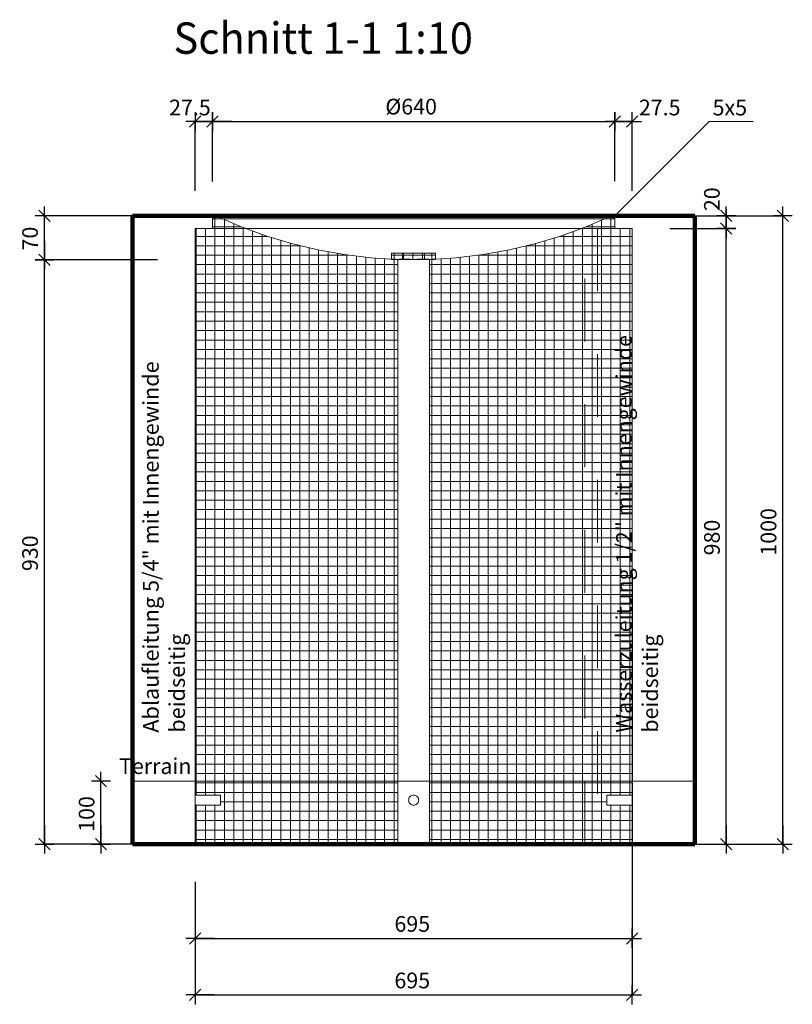
# Model space of a CAD drawing. Units: metres. Extents: x -0.09 to 4.87, y -0.2 to 2.59.
# Drawn here: x 1.76 to 2.99, y 1.03 to 2.59 of the extents above; entities that cross this region are included whole.
import ezdxf

# ---------------------------------------------------------------- set-up
doc = ezdxf.new("R2010")
doc.units = ezdxf.units.M
doc.header["$PDMODE"] = 65
doc.linetypes.add('AUSGEZOGEN', pattern=[0])
doc.linetypes.add('VERDECKT2_S2', pattern=[0.018, 0.01, -0.008])
doc.layers.add('XR$1$STANDARD_1', color=7, linetype='AUSGEZOGEN', lineweight=13)
doc.styles.add('ARIAL', font='arial.ttf')
doc.dimstyles.new('DIMSTYLE_10', dxfattribs={"dimtxt": 0.025, "dimasz": 0.03, "dimexe": 0, "dimexo": 0, "dimgap": 0.0125, "dimtad": 2, "dimdec": 0, "dimlfac": 1000, "dimrnd": 1, "dimzin": 12, "dimdsep": 46, "dimtxsty": 'ARIAL', "dimblk1": 'ALL_ML_STRICH', "dimblk2": 'ALL_ML_STRICH', "dimsah": 1, "dimcen": 0, "dimclrd": 7, "dimclre": 7, "dimclrt": 7, "dimadec": 0, "dimazin": 0, "dimtfac": 1, "dimtdec": 0, "dimtix": 1, "dimtmove": 2, "dimatfit": 3, "dimfxl": 0, "dimtzin": 0, "dimlwd": 0, "dimlwe": 25, "dimarcsym": 0})
doc.dimstyles.new('DIMSTYLE_11', dxfattribs={"dimtxt": 0.025, "dimasz": 0.03, "dimexe": 0, "dimexo": 0, "dimgap": 0.0125, "dimtad": 2, "dimdec": 0, "dimlfac": 1000, "dimrnd": 1, "dimzin": 12, "dimdsep": 46, "dimtxsty": 'ARIAL', "dimblk1": 'ALL_ML_STRICH', "dimblk2": 'ALL_ML_STRICH', "dimsah": 1, "dimcen": 0, "dimclrd": 7, "dimclre": 7, "dimclrt": 7, "dimadec": 0, "dimazin": 0, "dimtfac": 1, "dimtdec": 0, "dimtix": 1, "dimtmove": 2, "dimatfit": 3, "dimfxl": 0, "dimtzin": 0, "dimlwd": 0, "dimlwe": 25, "dimarcsym": 0})
doc.dimstyles.new('DIMSTYLE_12', dxfattribs={"dimtxt": 0.025, "dimasz": 0.03, "dimexe": 0, "dimexo": 0, "dimgap": 0.0125, "dimtad": 2, "dimdec": 0, "dimlfac": 1000, "dimrnd": 1, "dimzin": 12, "dimdsep": 46, "dimtxsty": 'ARIAL', "dimblk1": 'ALL_ML_STRICH', "dimblk2": 'ALL_ML_STRICH', "dimsah": 1, "dimcen": 0, "dimclrd": 7, "dimclre": 7, "dimclrt": 7, "dimadec": 0, "dimazin": 0, "dimtfac": 1, "dimtdec": 0, "dimtix": 1, "dimtmove": 2, "dimatfit": 3, "dimfxl": 0, "dimtvp": 1.2, "dimtzin": 0, "dimlwd": 0, "dimlwe": 25, "dimarcsym": 0})
doc.dimstyles.new('DIMSTYLE_3', dxfattribs={"dimtxt": 0.025, "dimasz": 0.03, "dimexe": 0, "dimexo": 0, "dimgap": 0.0125, "dimtad": 2, "dimdec": 0, "dimlfac": 1000, "dimrnd": 0.5, "dimzin": 12, "dimdsep": 46, "dimtxsty": 'ARIAL', "dimblk1": 'ALL_ML_STRICH', "dimblk2": 'ALL_ML_STRICH', "dimsah": 1, "dimcen": 0, "dimclrd": 7, "dimclre": 7, "dimclrt": 7, "dimadec": 0, "dimazin": 0, "dimtfac": 1, "dimtdec": 0, "dimtix": 1, "dimtmove": 2, "dimatfit": 3, "dimfxl": 0, "dimtzin": 0, "dimlwd": 0, "dimlwe": 25, "dimarcsym": 0})
doc.dimstyles.new('DIMSTYLE_8', dxfattribs={"dimtxt": 0.025, "dimasz": 0.03, "dimexe": 0, "dimexo": 0, "dimgap": 0.0125, "dimtad": 2, "dimdec": 1, "dimlfac": 1000, "dimrnd": 0.5, "dimzin": 12, "dimdsep": 46, "dimtxsty": 'ARIAL', "dimblk1": 'ALL_ML_STRICH', "dimblk2": 'ALL_ML_STRICH', "dimsah": 1, "dimcen": 0, "dimclrd": 7, "dimclre": 7, "dimclrt": 7, "dimadec": 0, "dimazin": 0, "dimtfac": 1, "dimtdec": 0, "dimtix": 1, "dimtmove": 2, "dimatfit": 3, "dimfxl": 0, "dimtvp": 1.2, "dimtzin": 0, "dimlwd": 0, "dimlwe": 25, "dimarcsym": 0})
doc.dimstyles.new('DIMSTYLE_9', dxfattribs={"dimtxt": 0.025, "dimasz": 0.03, "dimexe": 0, "dimexo": 0, "dimgap": 0.0125, "dimtad": 2, "dimdec": 0, "dimlfac": 1000, "dimrnd": 0.5, "dimzin": 12, "dimdsep": 46, "dimtxsty": 'ARIAL', "dimblk1": 'ALL_ML_STRICH', "dimblk2": 'ALL_ML_STRICH', "dimsah": 1, "dimcen": 0, "dimclrd": 7, "dimclre": 7, "dimclrt": 7, "dimadec": 0, "dimazin": 0, "dimtfac": 1, "dimtdec": 0, "dimtix": 1, "dimtmove": 2, "dimatfit": 3, "dimfxl": 0, "dimtzin": 0, "dimlwd": 0, "dimlwe": 25, "dimarcsym": 0})
pattern_1 = [(0, (0, 0), (0, 0.015), []), (90, (0, 0), (-0.015, 9e-19), [])]

# ---------------------------------------------------------------- blocks, each defined once
blk = doc.blocks.new('ALL_ML_STRICH')
at = {"color": 0, "linetype": 'ByBlock', "lineweight": -2}
for p, q in [((-1, 0), (0.5, 0)), ((-0.3, -0.3), (0.3, 0.3)), ((0, -0.5), (0, 0.5))]:
    blk.add_line(p, q, dxfattribs=at)
blk = doc.blocks.new('*D15')
at = {"layer": 'DEFPOINTS', "color": 7, "linetype": 'AUSGEZOGEN', "lineweight": 25, "transparency": 33554687}
for p in [(2.0387, 2.2126), (1.7987, 1.2826), (2.0387, 1.2826)]:
    blk.add_point(p, dxfattribs=at)
at = {"layer": 'XR$1$STANDARD_1', "color": 7, "linetype": 'AUSGEZOGEN', "lineweight": -2, "transparency": 33554687}
for p, q in [((1.9787, 2.2126), (1.7987, 2.2126)), ((1.7987, 1.2826), (1.7987, 2.2126)), ((1.9787, 1.2826), (1.7987, 1.2826))]:
    blk.add_line(p, q, dxfattribs=at)
at = {"layer": 'XR$1$STANDARD_1', "color": 7, "linetype": 'AUSGEZOGEN', "lineweight": 25, "transparency": 33554687, "xscale": 0.03, "yscale": 0.03, "zscale": 0.03}
for p, rotation in [((1.7987, 2.2126), 90), ((1.7987, 1.2826), 270)]:
    blk.add_blockref('ALL_ML_STRICH', p, dxfattribs=dict(at, rotation=rotation))
at = {"layer": 'XR$1$STANDARD_1', "color": 7, "linetype": 'AUSGEZOGEN', "lineweight": 25, "transparency": 33554687, "insert": (1.7758, 1.7456), "char_height": 0.025, "width": 0.075, "attachment_point": 5, "rotation": 90, "style": 'ARIAL'}
blk.add_mtext('\\A1;{930}', dxfattribs=at)
blk = doc.blocks.new('*D16')
at = {"layer": 'DEFPOINTS', "color": 7, "linetype": 'AUSGEZOGEN', "lineweight": 25, "transparency": 33554687}
for p in [(2.0712, 2.2826), (1.7987, 2.2126), (2.0387, 2.2126)]:
    blk.add_point(p, dxfattribs=at)
at = {"layer": 'XR$1$STANDARD_1', "color": 7, "linetype": 'AUSGEZOGEN', "lineweight": -2, "transparency": 33554687}
for p, q in [((2.0112, 2.2826), (1.7987, 2.2826)), ((1.7987, 2.2126), (1.7987, 2.2826)), ((1.9787, 2.2126), (1.7987, 2.2126))]:
    blk.add_line(p, q, dxfattribs=at)
at = {"layer": 'XR$1$STANDARD_1', "color": 7, "linetype": 'AUSGEZOGEN', "lineweight": 25, "transparency": 33554687, "xscale": 0.03, "yscale": 0.03, "zscale": 0.03}
for p, rotation in [((1.7987, 2.2826), 90), ((1.7987, 2.2126), 270)]:
    blk.add_blockref('ALL_ML_STRICH', p, dxfattribs=dict(at, rotation=rotation))
at = {"layer": 'XR$1$STANDARD_1', "color": 7, "linetype": 'AUSGEZOGEN', "lineweight": 25, "transparency": 33554687, "insert": (1.7758, 2.2465), "char_height": 0.025, "width": 0.05, "attachment_point": 5, "rotation": 90, "style": 'ARIAL'}
blk.add_mtext('\\A1;{70}', dxfattribs=at)
blk = doc.blocks.new('*D17')
at = {"layer": 'DEFPOINTS', "color": 7, "linetype": 'AUSGEZOGEN', "lineweight": 25, "transparency": 33554687}
for p in [(2.7062, 2.4326), (2.7062, 2.2777), (2.7337, 2.2626)]:
    blk.add_point(p, dxfattribs=at)
at = {"layer": 'XR$1$STANDARD_1', "color": 7, "linetype": 'AUSGEZOGEN', "lineweight": -2, "transparency": 33554687}
for p, q in [((2.7062, 2.3377), (2.7062, 2.4326)), ((2.7062, 2.4326), (2.7337, 2.4326)), ((2.7337, 2.3226), (2.7337, 2.4326))]:
    blk.add_line(p, q, dxfattribs=at)
at = {"layer": 'XR$1$STANDARD_1', "color": 7, "linetype": 'AUSGEZOGEN', "lineweight": 25, "transparency": 33554687, "xscale": 0.03, "yscale": 0.03, "zscale": 0.03, "rotation": 180}
blk.add_blockref('ALL_ML_STRICH', (2.7062, 2.4326), dxfattribs=at)
at = {"layer": 'XR$1$STANDARD_1', "color": 7, "linetype": 'AUSGEZOGEN', "lineweight": 25, "transparency": 33554687, "xscale": 0.03, "yscale": 0.03, "zscale": 0.03}
blk.add_blockref('ALL_ML_STRICH', (2.7337, 2.4326), dxfattribs=at)
at = {"layer": 'XR$1$STANDARD_1', "color": 7, "linetype": 'AUSGEZOGEN', "lineweight": 25, "transparency": 33554687, "insert": (2.7777, 2.4551), "char_height": 0.025, "width": 0.1, "attachment_point": 5, "style": 'ARIAL'}
blk.add_mtext('\\A1;{\\A1;{27.5\\H0.016500;\\S^ ;}}', dxfattribs=at)
blk = doc.blocks.new('*D18')
at = {"layer": 'DEFPOINTS', "color": 7, "linetype": 'AUSGEZOGEN', "lineweight": 25, "transparency": 33554687}
for p in [(2.0662, 2.4326), (2.0662, 2.2772), (2.7062, 2.2777)]:
    blk.add_point(p, dxfattribs=at)
at = {"layer": 'XR$1$STANDARD_1', "color": 7, "linetype": 'AUSGEZOGEN', "lineweight": -2, "transparency": 33554687}
for p, q in [((2.0662, 2.3372), (2.0662, 2.4326)), ((2.0662, 2.4326), (2.7062, 2.4326)), ((2.7062, 2.3377), (2.7062, 2.4326))]:
    blk.add_line(p, q, dxfattribs=at)
at = {"layer": 'XR$1$STANDARD_1', "color": 7, "linetype": 'AUSGEZOGEN', "lineweight": 25, "transparency": 33554687, "xscale": 0.03, "yscale": 0.03, "zscale": 0.03, "rotation": 180}
blk.add_blockref('ALL_ML_STRICH', (2.0662, 2.4326), dxfattribs=at)
at = {"layer": 'XR$1$STANDARD_1', "color": 7, "linetype": 'AUSGEZOGEN', "lineweight": 25, "transparency": 33554687, "xscale": 0.03, "yscale": 0.03, "zscale": 0.03}
blk.add_blockref('ALL_ML_STRICH', (2.7062, 2.4326), dxfattribs=at)
at = {"layer": 'XR$1$STANDARD_1', "color": 7, "linetype": 'AUSGEZOGEN', "lineweight": 25, "transparency": 33554687, "insert": (2.3822, 2.4565), "char_height": 0.025, "width": 0.15, "attachment_point": 5, "style": 'ARIAL'}
blk.add_mtext('\\A1;{%%c640}', dxfattribs=at)
blk = doc.blocks.new('*D19')
at = {"layer": 'DEFPOINTS', "color": 7, "linetype": 'AUSGEZOGEN', "lineweight": 25, "transparency": 33554687}
for p in [(1.9389, 1.3826), (1.8887, 1.2826), (2.0387, 1.2826)]:
    blk.add_point(p, dxfattribs=at)
at = {"layer": 'XR$1$STANDARD_1', "color": 7, "linetype": 'AUSGEZOGEN', "lineweight": -2, "transparency": 33554687}
for p, q in [((1.8887, 1.3826), (1.8887, 1.3826)), ((1.8887, 1.2826), (1.8887, 1.3826)), ((1.9787, 1.2826), (1.8887, 1.2826))]:
    blk.add_line(p, q, dxfattribs=at)
at = {"layer": 'XR$1$STANDARD_1', "color": 7, "linetype": 'AUSGEZOGEN', "lineweight": 25, "transparency": 33554687, "xscale": 0.03, "yscale": 0.03, "zscale": 0.03}
for p, rotation in [((1.8887, 1.3826), 90), ((1.8887, 1.2826), 270)]:
    blk.add_blockref('ALL_ML_STRICH', p, dxfattribs=dict(at, rotation=rotation))
at = {"layer": 'XR$1$STANDARD_1', "color": 7, "linetype": 'AUSGEZOGEN', "lineweight": 25, "transparency": 33554687, "insert": (1.8658, 1.3306), "char_height": 0.025, "width": 0.075, "attachment_point": 5, "rotation": 90, "style": 'ARIAL'}
blk.add_mtext('\\A1;{100}', dxfattribs=at)
blk = doc.blocks.new('*D21')
at = {"layer": 'DEFPOINTS', "color": 7, "linetype": 'AUSGEZOGEN', "lineweight": 25, "transparency": 33554687}
for p in [(2.0387, 2.4326), (2.0662, 2.2776), (2.0387, 2.2626)]:
    blk.add_point(p, dxfattribs=at)
at = {"layer": 'XR$1$STANDARD_1', "color": 7, "linetype": 'AUSGEZOGEN', "lineweight": -2, "transparency": 33554687}
for p, q in [((2.0387, 2.3226), (2.0387, 2.4326)), ((2.0387, 2.4326), (2.0662, 2.4326)), ((2.0662, 2.3376), (2.0662, 2.4326))]:
    blk.add_line(p, q, dxfattribs=at)
at = {"layer": 'XR$1$STANDARD_1', "color": 7, "linetype": 'AUSGEZOGEN', "lineweight": 25, "transparency": 33554687, "xscale": 0.03, "yscale": 0.03, "zscale": 0.03, "rotation": 180}
blk.add_blockref('ALL_ML_STRICH', (2.0387, 2.4326), dxfattribs=at)
at = {"layer": 'XR$1$STANDARD_1', "color": 7, "linetype": 'AUSGEZOGEN', "lineweight": 25, "transparency": 33554687, "xscale": 0.03, "yscale": 0.03, "zscale": 0.03}
blk.add_blockref('ALL_ML_STRICH', (2.0662, 2.4326), dxfattribs=at)
at = {"layer": 'XR$1$STANDARD_1', "color": 7, "linetype": 'AUSGEZOGEN', "lineweight": 25, "transparency": 33554687, "insert": (2.0302, 2.4551), "char_height": 0.025, "width": 0.1, "attachment_point": 5, "style": 'ARIAL'}
blk.add_mtext('\\A1;{\\A1;{27.5\\H0.016500;\\S^ ;}}', dxfattribs=at)
blk = doc.blocks.new('*D22')
at = {"layer": 'DEFPOINTS', "color": 7, "linetype": 'AUSGEZOGEN', "lineweight": 25, "transparency": 33554687}
for p in [(2.7012, 2.2826), (2.7337, 1.2826), (2.9737, 1.2826)]:
    blk.add_point(p, dxfattribs=at)
at = {"layer": 'XR$1$STANDARD_1', "color": 7, "linetype": 'AUSGEZOGEN', "lineweight": -2, "transparency": 33554687}
for p, q in [((2.7612, 2.2826), (2.9737, 2.2826)), ((2.9737, 1.2826), (2.9737, 2.2826)), ((2.7937, 1.2826), (2.9737, 1.2826))]:
    blk.add_line(p, q, dxfattribs=at)
at = {"layer": 'XR$1$STANDARD_1', "color": 7, "linetype": 'AUSGEZOGEN', "lineweight": 25, "transparency": 33554687, "xscale": 0.03, "yscale": 0.03, "zscale": 0.03}
for p, rotation in [((2.9737, 2.2826), 90), ((2.9737, 1.2826), 270)]:
    blk.add_blockref('ALL_ML_STRICH', p, dxfattribs=dict(at, rotation=rotation))
at = {"layer": 'XR$1$STANDARD_1', "color": 7, "linetype": 'AUSGEZOGEN', "lineweight": 25, "transparency": 33554687, "insert": (2.9508, 1.7796), "char_height": 0.025, "width": 0.1, "attachment_point": 5, "rotation": 90, "style": 'ARIAL'}
blk.add_mtext('\\A1;{1000}', dxfattribs=at)
blk = doc.blocks.new('*D23')
at = {"layer": 'DEFPOINTS', "color": 7, "linetype": 'AUSGEZOGEN', "lineweight": 25, "transparency": 33554687}
for p in [(2.7337, 2.2626), (2.7337, 1.2826), (2.8837, 1.2826)]:
    blk.add_point(p, dxfattribs=at)
at = {"layer": 'XR$1$STANDARD_1', "color": 7, "linetype": 'AUSGEZOGEN', "lineweight": -2, "transparency": 33554687}
for p, q in [((2.7937, 2.2626), (2.8837, 2.2626)), ((2.8837, 1.2826), (2.8837, 2.2626)), ((2.7937, 1.2826), (2.8837, 1.2826))]:
    blk.add_line(p, q, dxfattribs=at)
at = {"layer": 'XR$1$STANDARD_1', "color": 7, "linetype": 'AUSGEZOGEN', "lineweight": 25, "transparency": 33554687, "xscale": 0.03, "yscale": 0.03, "zscale": 0.03}
for p, rotation in [((2.8837, 2.2626), 90), ((2.8837, 1.2826), 270)]:
    blk.add_blockref('ALL_ML_STRICH', p, dxfattribs=dict(at, rotation=rotation))
at = {"layer": 'XR$1$STANDARD_1', "color": 7, "linetype": 'AUSGEZOGEN', "lineweight": 25, "transparency": 33554687, "insert": (2.8608, 1.7706), "char_height": 0.025, "width": 0.075, "attachment_point": 5, "rotation": 90, "style": 'ARIAL'}
blk.add_mtext('\\A1;{980}', dxfattribs=at)
blk = doc.blocks.new('*D24')
at = {"layer": 'DEFPOINTS', "color": 7, "linetype": 'AUSGEZOGEN', "lineweight": 25, "transparency": 33554687}
for p in [(2.7012, 2.2826), (2.7337, 2.2626), (2.8837, 2.2626)]:
    blk.add_point(p, dxfattribs=at)
at = {"layer": 'XR$1$STANDARD_1', "color": 7, "linetype": 'AUSGEZOGEN', "lineweight": -2, "transparency": 33554687}
for p, q in [((2.7612, 2.2826), (2.8837, 2.2826)), ((2.8837, 2.2626), (2.8837, 2.2826)), ((2.7937, 2.2626), (2.8837, 2.2626))]:
    blk.add_line(p, q, dxfattribs=at)
at = {"layer": 'XR$1$STANDARD_1', "color": 7, "linetype": 'AUSGEZOGEN', "lineweight": 25, "transparency": 33554687, "xscale": 0.03, "yscale": 0.03, "zscale": 0.03}
for p, rotation in [((2.8837, 2.2826), 90), ((2.8837, 2.2626), 270)]:
    blk.add_blockref('ALL_ML_STRICH', p, dxfattribs=dict(at, rotation=rotation))
at = {"layer": 'XR$1$STANDARD_1', "color": 7, "linetype": 'AUSGEZOGEN', "lineweight": 25, "transparency": 33554687, "insert": (2.8608, 2.3091), "char_height": 0.025, "width": 0.05, "attachment_point": 5, "rotation": 90, "style": 'ARIAL'}
blk.add_mtext('\\A1;{20}', dxfattribs=at)
blk = doc.blocks.new('*D25')
at = {"layer": 'DEFPOINTS', "color": 7, "linetype": 'AUSGEZOGEN', "lineweight": 25, "transparency": 33554687}
for p in [(2.7337, 1.7726), (2.0387, 1.2826), (2.0387, 1.1326)]:
    blk.add_point(p, dxfattribs=at)
at = {"layer": 'XR$1$STANDARD_1', "color": 7, "linetype": 'AUSGEZOGEN', "lineweight": -2, "transparency": 33554687}
for p, q in [((2.7337, 1.7126), (2.7337, 1.1326)), ((2.0387, 1.2226), (2.0387, 1.1326)), ((2.0387, 1.1326), (2.7337, 1.1326))]:
    blk.add_line(p, q, dxfattribs=at)
at = {"layer": 'XR$1$STANDARD_1', "color": 7, "linetype": 'AUSGEZOGEN', "lineweight": 25, "transparency": 33554687, "xscale": 0.03, "yscale": 0.03, "zscale": 0.03, "rotation": 180}
blk.add_blockref('ALL_ML_STRICH', (2.0387, 1.1326), dxfattribs=at)
at = {"layer": 'XR$1$STANDARD_1', "color": 7, "linetype": 'AUSGEZOGEN', "lineweight": 25, "transparency": 33554687, "xscale": 0.03, "yscale": 0.03, "zscale": 0.03}
blk.add_blockref('ALL_ML_STRICH', (2.7337, 1.1326), dxfattribs=at)
at = {"layer": 'XR$1$STANDARD_1', "color": 7, "linetype": 'AUSGEZOGEN', "lineweight": 25, "transparency": 33554687, "insert": (2.384, 1.1556), "char_height": 0.025, "width": 0.075, "attachment_point": 5, "style": 'ARIAL'}
blk.add_mtext('\\A1;{695}', dxfattribs=at)
blk = doc.blocks.new('*D26')
at = {"layer": 'DEFPOINTS', "color": 7, "linetype": 'AUSGEZOGEN', "lineweight": 25, "transparency": 33554687}
for p in [(2.0387, 1.2826), (2.7337, 1.2826), (2.0387, 1.0426)]:
    blk.add_point(p, dxfattribs=at)
at = {"layer": 'XR$1$STANDARD_1', "color": 7, "linetype": 'AUSGEZOGEN', "lineweight": -2, "transparency": 33554687}
for p, q in [((2.0387, 1.2226), (2.0387, 1.0426)), ((2.7337, 1.2226), (2.7337, 1.0426)), ((2.0387, 1.0426), (2.7337, 1.0426))]:
    blk.add_line(p, q, dxfattribs=at)
at = {"layer": 'XR$1$STANDARD_1', "color": 7, "linetype": 'AUSGEZOGEN', "lineweight": 25, "transparency": 33554687, "xscale": 0.03, "yscale": 0.03, "zscale": 0.03, "rotation": 180}
blk.add_blockref('ALL_ML_STRICH', (2.0387, 1.0426), dxfattribs=at)
at = {"layer": 'XR$1$STANDARD_1', "color": 7, "linetype": 'AUSGEZOGEN', "lineweight": 25, "transparency": 33554687, "xscale": 0.03, "yscale": 0.03, "zscale": 0.03}
blk.add_blockref('ALL_ML_STRICH', (2.7337, 1.0426), dxfattribs=at)
at = {"layer": 'XR$1$STANDARD_1', "color": 7, "linetype": 'AUSGEZOGEN', "lineweight": 25, "transparency": 33554687, "insert": (2.384, 1.0656), "char_height": 0.025, "width": 0.075, "attachment_point": 5, "style": 'ARIAL'}
blk.add_mtext('\\A1;{695}', dxfattribs=at)

msp = doc.modelspace()

# ---------------------------------------------------------------- hatches: boundary and pattern name
at = {"layer": 'XR$1$STANDARD_1', "linetype": 'AUSGEZOGEN', "lineweight": 13, "transparency": 33554687}
h = msp.add_hatch(dxfattribs=at)
h.set_pattern_fill('SCHRAFFUR_305', scale=0.01, style=0, pattern_type=2)
h.set_pattern_definition(pattern_1)
h.paths.add_polyline_path([(2.03869, 1.36065), (2.07869, 1.36065), (2.07869, 1.34465), (2.03869, 1.34465), (2.03869, 1.28265), (2.36119, 1.28265), (2.36119, 2.21307), (2.31839, 2.21574), (2.27581, 2.22088), (2.2336, 2.22847), (2.19189, 2.23848), (2.15083, 2.25087), (2.11055, 2.26561), (2.07119, 2.28265), (2.06619, 2.27765), (2.06619, 2.26265), (2.03869, 2.26265)], flags=0)
h = msp.add_hatch(dxfattribs=at)
h.set_pattern_fill('SCHRAFFUR_305', scale=0.01, style=0, pattern_type=2)
h.set_pattern_definition(pattern_1)
h.paths.add_polyline_path([(2.73369, 1.36065), (2.73369, 2.26265), (2.70619, 2.26265), (2.70619, 2.27765), (2.70119, 2.28265), (2.66183, 2.26561), (2.62156, 2.25087), (2.5805, 2.23848), (2.53879, 2.22847), (2.49658, 2.22088), (2.454, 2.21574), (2.41119, 2.21307), (2.41119, 1.28265), (2.73369, 1.28265), (2.73369, 1.34465), (2.69369, 1.34465), (2.69369, 1.36065)], flags=0)
h = msp.add_hatch(dxfattribs=at)
h.set_pattern_fill('SCHRAFFUR_305', scale=0.01, style=0, pattern_type=2)
h.set_pattern_definition(pattern_1)
h.paths.add_polyline_path([(2.42119, 2.22307), (2.35119, 2.22307), (2.35119, 2.21307), (2.42119, 2.21307)], flags=0)

# ---------------------------------------------------------------- linework, layer by layer
at = {"layer": 'XR$1$STANDARD_1', "color": 7, "linetype": 'AUSGEZOGEN', "lineweight": 13, "transparency": 33554687}
for p, q in [((2.70369, 2.28015), (2.85619, 2.43265)), ((2.85619, 2.43265), (2.92619, 2.43265)), ((2.07119, 2.28265), (2.06619, 2.27765)), ((2.06619, 2.27765), (2.06619, 2.26265)), ((2.07239, 2.28265), (2.07119, 2.28265)), ((2.11055, 2.26561), (2.07119, 2.28265)), ((2.07598, 2.28265), (2.07239, 2.28265)), ((2.08193, 2.28265), (2.07598, 2.28265)), ((2.09019, 2.28265), (2.08193, 2.28265)), ((2.10071, 2.28265), (2.09019, 2.28265)), ((2.1134, 2.28265), (2.10071, 2.28265)), ((2.12816, 2.28265), (2.1134, 2.28265)), ((2.14489, 2.28265), (2.12816, 2.28265)), ((2.16346, 2.28265), (2.14489, 2.28265)), ((2.18372, 2.28265), (2.16346, 2.28265)), ((2.20552, 2.28265), (2.18372, 2.28265)), ((2.22869, 2.28265), (2.20552, 2.28265)), ((2.25307, 2.28265), (2.22869, 2.28265)), ((2.27846, 2.28265), (2.25307, 2.28265)), ((2.30467, 2.28265), (2.27846, 2.28265)), ((2.33149, 2.28265), (2.30467, 2.28265)), ((2.35874, 2.28265), (2.33149, 2.28265)), ((2.38619, 2.28265), (2.35874, 2.28265)), ((2.41365, 2.28265), (2.38619, 2.28265)), ((2.44089, 2.28265), (2.41365, 2.28265)), ((2.46772, 2.28265), (2.44089, 2.28265)), ((2.49393, 2.28265), (2.46772, 2.28265)), ((2.51932, 2.28265), (2.49393, 2.28265)), ((2.54369, 2.28265), (2.51932, 2.28265)), ((2.56687, 2.28265), (2.54369, 2.28265)), ((2.58867, 2.28265), (2.56687, 2.28265)), ((2.60893, 2.28265), (2.58867, 2.28265)), ((2.6275, 2.28265), (2.60893, 2.28265)), ((2.64423, 2.28265), (2.6275, 2.28265)), ((2.65899, 2.28265), (2.64423, 2.28265)), ((2.67168, 2.28265), (2.65899, 2.28265)), ((2.70119, 2.28265), (2.66183, 2.26561)), ((2.6822, 2.28265), (2.67168, 2.28265)), ((2.69046, 2.28265), (2.6822, 2.28265)), ((2.69641, 2.28265), (2.69046, 2.28265)), ((2.7, 2.28265), (2.69641, 2.28265)), ((2.70119, 2.28265), (2.7, 2.28265)), ((2.70619, 2.27765), (2.70119, 2.28265)), ((2.70619, 2.26265), (2.70619, 2.27765)), ((2.03869, 2.26265), (2.03869, 1.36065)), ((2.06619, 2.26265), (2.03869, 2.26265)), ((2.15083, 2.25087), (2.11055, 2.26561)), ((2.66183, 2.26561), (2.62156, 2.25087)), ((2.73369, 2.26265), (2.70619, 2.26265)), ((2.73369, 1.36065), (2.73369, 2.26265)), ((2.19189, 2.23848), (2.15083, 2.25087)), ((2.62156, 2.25087), (2.5805, 2.23848)), ((2.2336, 2.22847), (2.19189, 2.23848)), ((2.27581, 2.22088), (2.2336, 2.22847)), ((2.53879, 2.22847), (2.49658, 2.22088)), ((2.5805, 2.23848), (2.53879, 2.22847)), ((2.31839, 2.21574), (2.27581, 2.22088)), ((2.35119, 2.21369), (2.31839, 2.21574)), ((2.35119, 2.22307), (2.35119, 2.21369)), ((2.42119, 2.22307), (2.35119, 2.22307)), ((2.36119, 1.28265), (2.36119, 2.21307)), ((2.36119, 2.21307), (2.41119, 2.21307)), ((2.41119, 2.21307), (2.41119, 1.28265)), ((2.42119, 2.21369), (2.42119, 2.22307)), ((2.454, 2.21574), (2.42119, 2.21369)), ((2.49658, 2.22088), (2.454, 2.21574)), ((2.83369, 1.38265), (1.93885, 1.38265)), ((2.03869, 1.36052), (2.03869, 1.36065)), ((2.03869, 1.36065), (2.07869, 1.36065)), ((2.03869, 1.36016), (2.03869, 1.36052)), ((2.03869, 1.35957), (2.03869, 1.36016)), ((2.03869, 1.35877), (2.03869, 1.35957)), ((2.03869, 1.35779), (2.03869, 1.35877)), ((2.03869, 1.35665), (2.03869, 1.35779)), ((2.03869, 1.35538), (2.03869, 1.35665)), ((2.03869, 1.35403), (2.03869, 1.35538)), ((2.03869, 1.35265), (2.03869, 1.35403)), ((2.03869, 1.35126), (2.03869, 1.35265)), ((2.03869, 1.34991), (2.03869, 1.35126)), ((2.03869, 1.34865), (2.03869, 1.34991)), ((2.03869, 1.3475), (2.03869, 1.34865)), ((2.07869, 1.36065), (2.07869, 1.34465)), ((2.69369, 1.34465), (2.69369, 1.36065)), ((2.69369, 1.36065), (2.73369, 1.36065)), ((2.73369, 1.36065), (2.73369, 1.36052)), ((2.73369, 1.36052), (2.73369, 1.36016)), ((2.73369, 1.36016), (2.73369, 1.35957)), ((2.73369, 1.35957), (2.73369, 1.35877)), ((2.73369, 1.35877), (2.73369, 1.35779)), ((2.73369, 1.35779), (2.73369, 1.35665)), ((2.73369, 1.35665), (2.73369, 1.35538)), ((2.73369, 1.35538), (2.73369, 1.35403)), ((2.73369, 1.35403), (2.73369, 1.35265)), ((2.73369, 1.35265), (2.73369, 1.35126)), ((2.73369, 1.35126), (2.73369, 1.34991)), ((2.73369, 1.34991), (2.73369, 1.34865)), ((2.73369, 1.34865), (2.73369, 1.3475)), ((2.03869, 1.34652), (2.03869, 1.3475)), ((2.03869, 1.34572), (2.03869, 1.34652)), ((2.03869, 1.34513), (2.03869, 1.34572)), ((2.03869, 1.34477), (2.03869, 1.34513)), ((2.03869, 1.34465), (2.03869, 1.34477)), ((2.03869, 1.34465), (2.03869, 1.28265)), ((2.07869, 1.34465), (2.03869, 1.34465)), ((2.73369, 1.34465), (2.69369, 1.34465)), ((2.73369, 1.3475), (2.73369, 1.34652)), ((2.73369, 1.34652), (2.73369, 1.34572)), ((2.73369, 1.34572), (2.73369, 1.34513)), ((2.73369, 1.34513), (2.73369, 1.34477)), ((2.73369, 1.34477), (2.73369, 1.34465)), ((2.73369, 1.28265), (2.73369, 1.34465)), ((2.03869, 1.28265), (2.36119, 1.28265)), ((2.36157, 1.28265), (2.36119, 1.28265)), ((2.3627, 1.28265), (2.36157, 1.28265)), ((2.36454, 1.28265), (2.3627, 1.28265)), ((2.36704, 1.28265), (2.36454, 1.28265)), ((2.37012, 1.28265), (2.36704, 1.28265)), ((2.37369, 1.28265), (2.37012, 1.28265)), ((2.37764, 1.28265), (2.37369, 1.28265)), ((2.38185, 1.28265), (2.37764, 1.28265)), ((2.38619, 1.28265), (2.38185, 1.28265)), ((2.39054, 1.28265), (2.38619, 1.28265)), ((2.39474, 1.28265), (2.39054, 1.28265)), ((2.39869, 1.28265), (2.39474, 1.28265)), ((2.40226, 1.28265), (2.39869, 1.28265)), ((2.40534, 1.28265), (2.40226, 1.28265)), ((2.40784, 1.28265), (2.40534, 1.28265)), ((2.40969, 1.28265), (2.40784, 1.28265)), ((2.41081, 1.28265), (2.40969, 1.28265)), ((2.41119, 1.28265), (2.41081, 1.28265)), ((2.41119, 1.28265), (2.73369, 1.28265))]:
    msp.add_line(p, q, dxfattribs=at)
at = {"layer": 'XR$1$STANDARD_1', "color": 5, "linetype": 'AUSGEZOGEN', "lineweight": 100, "transparency": 33554687}
for p, q in [((1.93869, 1.28265), (1.93869, 2.28265)), ((1.93869, 1.28265), (1.93869, 2.28265)), ((2.83369, 2.28265), (1.93869, 2.28265)), ((1.93869, 2.28265), (2.83369, 2.28265)), ((2.83369, 1.28265), (2.83369, 2.28265)), ((2.83369, 1.28265), (2.83369, 2.28265)), ((2.83369, 1.28265), (1.93869, 1.28265)), ((1.93869, 1.28265), (2.83369, 1.28265))]:
    msp.add_line(p, q, dxfattribs=at)
at = {"layer": 'XR$1$STANDARD_1', "color": 7, "linetype": 'VERDECKT2_S2', "lineweight": 13, "transparency": 33554687}
for p, q in [((2.06619, 2.27765), (2.06872, 2.27765)), ((2.06872, 2.27765), (2.07625, 2.27765)), ((2.07625, 2.27765), (2.08867, 2.27765)), ((2.08867, 2.27765), (2.10578, 2.27765)), ((2.10578, 2.27765), (2.12731, 2.27765)), ((2.12731, 2.27765), (2.15292, 2.27765)), ((2.15292, 2.27765), (2.18222, 2.27765)), ((2.18222, 2.27765), (2.21473, 2.27765)), ((2.21473, 2.27765), (2.24994, 2.27765)), ((2.24994, 2.27765), (2.28731, 2.27765)), ((2.28731, 2.27765), (2.32623, 2.27765)), ((2.32623, 2.27765), (2.3661, 2.27765)), ((2.3661, 2.27765), (2.40629, 2.27765)), ((2.40629, 2.27765), (2.44616, 2.27765)), ((2.44616, 2.27765), (2.48508, 2.27765)), ((2.48508, 2.27765), (2.52244, 2.27765)), ((2.52244, 2.27765), (2.55766, 2.27765)), ((2.55766, 2.27765), (2.59017, 2.27765)), ((2.59017, 2.27765), (2.61946, 2.27765)), ((2.61946, 2.27765), (2.64508, 2.27765)), ((2.64508, 2.27765), (2.66661, 2.27765)), ((2.66661, 2.27765), (2.68372, 2.27765)), ((2.68372, 2.27765), (2.69614, 2.27765)), ((2.69614, 2.27765), (2.70367, 2.27765)), ((2.70367, 2.27765), (2.70619, 2.27765)), ((2.06619, 2.26265), (2.06872, 2.26265)), ((2.06872, 2.26265), (2.07625, 2.26265)), ((2.07625, 2.26265), (2.08867, 2.26265)), ((2.08867, 2.26265), (2.10578, 2.26265)), ((2.10578, 2.26265), (2.11865, 2.26265)), ((2.11865, 2.26265), (2.12731, 2.26265)), ((2.12731, 2.26265), (2.12777, 2.26265)), ((2.12777, 2.26265), (2.15292, 2.26265)), ((2.15292, 2.26265), (2.15449, 2.26265)), ((2.15449, 2.26265), (2.16704, 2.26265)), ((2.16704, 2.26265), (2.18222, 2.26265)), ((2.18222, 2.26265), (2.21473, 2.26265)), ((2.21473, 2.26265), (2.24994, 2.26265)), ((2.24994, 2.26265), (2.28731, 2.26265)), ((2.28731, 2.26265), (2.29469, 2.26265)), ((2.29469, 2.26265), (2.32623, 2.26265)), ((2.32623, 2.26265), (2.3661, 2.26265)), ((2.3661, 2.26265), (2.40629, 2.26265)), ((2.40629, 2.26265), (2.44616, 2.26265)), ((2.44616, 2.26265), (2.48508, 2.26265)), ((2.48508, 2.26265), (2.52244, 2.26265)), ((2.52244, 2.26265), (2.55766, 2.26265)), ((2.55766, 2.26265), (2.55817, 2.26265)), ((2.55817, 2.26265), (2.59017, 2.26265)), ((2.59017, 2.26265), (2.59114, 2.26265)), ((2.59114, 2.26265), (2.61946, 2.26265)), ((2.61946, 2.26265), (2.64508, 2.26265)), ((2.64508, 2.26265), (2.65374, 2.26265)), ((2.65374, 2.26265), (2.66661, 2.26265)), ((2.65869, 1.28265), (2.65869, 2.26265)), ((2.66661, 2.26265), (2.68372, 2.26265)), ((2.67869, 2.26265), (2.67869, 1.28265)), ((2.68372, 2.26265), (2.69614, 2.26265)), ((2.69614, 2.26265), (2.70367, 2.26265)), ((2.70367, 2.26265), (2.70619, 2.26265)), ((2.35288, 2.21359), (2.35119, 2.21369)), ((2.36119, 2.21307), (2.35119, 2.21369)), ((2.35119, 2.21369), (2.35119, 2.21307)), ((2.35119, 2.21307), (2.36119, 2.21307)), ((2.35443, 2.21352), (2.35288, 2.21359)), ((2.35588, 2.21347), (2.35443, 2.21352)), ((2.35727, 2.21343), (2.35588, 2.21347)), ((2.35862, 2.21341), (2.35727, 2.21343)), ((2.35994, 2.2134), (2.35862, 2.21341)), ((2.36127, 2.21341), (2.35994, 2.2134)), ((2.36262, 2.21343), (2.36127, 2.21341)), ((2.364, 2.21347), (2.36262, 2.21343)), ((2.36546, 2.21352), (2.364, 2.21347)), ((2.36701, 2.21359), (2.36546, 2.21352)), ((2.36869, 2.21369), (2.36701, 2.21359)), ((2.36869, 2.22307), (2.36869, 2.21307)), ((2.37206, 2.21359), (2.36869, 2.21369)), ((2.37516, 2.21352), (2.37206, 2.21359)), ((2.37807, 2.21347), (2.37516, 2.21352)), ((2.38085, 2.21343), (2.37807, 2.21347)), ((2.38354, 2.21341), (2.38085, 2.21343)), ((2.38619, 2.2134), (2.38354, 2.21341)), ((2.38885, 2.21341), (2.38619, 2.2134)), ((2.39154, 2.21343), (2.38885, 2.21341)), ((2.39432, 2.21347), (2.39154, 2.21343)), ((2.39723, 2.21352), (2.39432, 2.21347)), ((2.40033, 2.21359), (2.39723, 2.21352)), ((2.40369, 2.21369), (2.40033, 2.21359)), ((2.40369, 2.22307), (2.40369, 2.21307)), ((2.40538, 2.21359), (2.40369, 2.21369)), ((2.40693, 2.21352), (2.40538, 2.21359)), ((2.40838, 2.21347), (2.40693, 2.21352)), ((2.40977, 2.21343), (2.40838, 2.21347)), ((2.41112, 2.21341), (2.40977, 2.21343)), ((2.41244, 2.2134), (2.41112, 2.21341)), ((2.42119, 2.21369), (2.41119, 2.21307)), ((2.41119, 2.21307), (2.42119, 2.21307)), ((2.41377, 2.21341), (2.41244, 2.2134)), ((2.41512, 2.21343), (2.41377, 2.21341)), ((2.4165, 2.21347), (2.41512, 2.21343)), ((2.41796, 2.21352), (2.4165, 2.21347)), ((2.41951, 2.21359), (2.41796, 2.21352)), ((2.42119, 2.21369), (2.41951, 2.21359)), ((2.42119, 2.21307), (2.42119, 2.21369)), ((2.37832, 1.35403), (2.37819, 1.35265)), ((2.37819, 1.35265), (2.37832, 1.35126)), ((2.37868, 1.35538), (2.37832, 1.35403)), ((2.37832, 1.35126), (2.37868, 1.34991)), ((2.37927, 1.35665), (2.37868, 1.35538)), ((2.37868, 1.34991), (2.37927, 1.34865)), ((2.38007, 1.35779), (2.37927, 1.35665)), ((2.37927, 1.34865), (2.38007, 1.3475)), ((2.38105, 1.35877), (2.38007, 1.35779)), ((2.38219, 1.35957), (2.38105, 1.35877)), ((2.38346, 1.36016), (2.38219, 1.35957)), ((2.3848, 1.36052), (2.38346, 1.36016)), ((2.38619, 1.36065), (2.3848, 1.36052)), ((2.38758, 1.36052), (2.38619, 1.36065)), ((2.38893, 1.36016), (2.38758, 1.36052)), ((2.39019, 1.35957), (2.38893, 1.36016)), ((2.39036, 1.35946), (2.39019, 1.35957)), ((2.39134, 1.35877), (2.39036, 1.35946)), ((2.39232, 1.35779), (2.39134, 1.35877)), ((2.39312, 1.35665), (2.39232, 1.35779)), ((2.39232, 1.3475), (2.39312, 1.34865)), ((2.39371, 1.35538), (2.39312, 1.35665)), ((2.39312, 1.34865), (2.39371, 1.34991)), ((2.39407, 1.35403), (2.39371, 1.35538)), ((2.39371, 1.34991), (2.39407, 1.35126)), ((2.39419, 1.35265), (2.39407, 1.35403)), ((2.39407, 1.35126), (2.39419, 1.35265)), ((2.38007, 1.3475), (2.38105, 1.34652)), ((2.38105, 1.34652), (2.38219, 1.34572)), ((2.38219, 1.34572), (2.38346, 1.34513)), ((2.38346, 1.34513), (2.3848, 1.34477)), ((2.3848, 1.34477), (2.38619, 1.34465)), ((2.38619, 1.34465), (2.38758, 1.34477)), ((2.38758, 1.34477), (2.38893, 1.34513)), ((2.38893, 1.34513), (2.39019, 1.34572)), ((2.39019, 1.34572), (2.39068, 1.34606)), ((2.39068, 1.34606), (2.39134, 1.34652)), ((2.39134, 1.34652), (2.39232, 1.3475))]:
    msp.add_line(p, q, dxfattribs=at)

# ---------------------------------------------------------------- texts
at = {"layer": 'XR$1$STANDARD_1', "color": 7, "linetype": 'AUSGEZOGEN', "lineweight": 13, "transparency": 33554687, "attachment_point": 7, "style": 'ARIAL'}
for s, insert, char_height, width in [('\\W0.97;Schnitt 1-1 1:10', (2.00409, 2.54055), 0.05, 0.5151344), ('\\W1.00;5x5', (2.86189, 2.44244), 0.025, 0.0691759), ('\\W1.00;Terrain', (1.91748, 1.39425), 0.025, 0.1237894)]:
    msp.add_mtext(s, dxfattribs=dict(at, insert=insert, char_height=char_height, width=width))
at = {"layer": 'XR$1$STANDARD_1', "color": 7, "linetype": 'AUSGEZOGEN', "lineweight": 13, "transparency": 33554687, "char_height": 0.025, "attachment_point": 7, "rotation": 90, "style": 'ARIAL'}
for s, insert, width in [('\\W1.00;Wasserzuleitung 1/2" mit Innengewinde beidseitig', (2.77503, 1.46), 0.786293), ('\\W1.01;Ablaufleitung 5/4" mit Innengewinde beidseitig', (2.02221, 1.46), 0.7300793)]:
    msp.add_mtext(s, dxfattribs=dict(at, insert=insert, width=width))

# ---------------------------------------------------------------- dimensions: what is measured, and where the dimension line sits
at = {"layer": 'XR$1$STANDARD_1', "color": 7, "linetype": 'AUSGEZOGEN', "lineweight": 25, "transparency": 33554687}
for base, p1, p2, dimstyle, override, picture, middle in [((2.06619, 2.43265), (2.03869, 2.32265), (2.06619, 2.33765), 'DIMSTYLE_8', {"dimpost": '<>', "dimclrd": 7, "dimclre": 7, "dimclrt": 7, "dimlwd": 0, "dimlwe": 25}, '*D21', (2.03019, 2.45515)), ((2.70624, 2.43265), (2.06619, 2.33723), (2.70624, 2.33766), 'DIMSTYLE_9', {"dimpost": '%%c<>', "dimclrd": 7, "dimclre": 7, "dimclrt": 7, "dimlwd": 0, "dimlwe": 25}, '*D18', (2.38225, 2.45649)), ((2.73369, 2.43265), (2.70617, 2.33767), (2.73369, 2.32265), 'DIMSTYLE_8', {"dimpost": '<>', "dimclrd": 7, "dimclre": 7, "dimclrt": 7, "dimlwd": 0, "dimlwe": 25}, '*D17', (2.77769, 2.45515)), ((2.73369, 1.13265), (2.03869, 1.22265), (2.73369, 1.71265), 'DIMSTYLE_3', {"dimpost": '<>', "dimclrd": 7, "dimclre": 7, "dimclrt": 7, "dimlwd": 0, "dimlwe": 25}, '*D25', (2.38401, 1.15557)), ((2.73369, 1.04265), (2.03869, 1.22265), (2.73369, 1.22265), 'DIMSTYLE_11', {"dimpost": '<>', "dimclrd": 7, "dimclre": 7, "dimclrt": 7, "dimlwd": 0, "dimlwe": 25}, '*D26', (2.38401, 1.06557))]:
    dim = msp.add_linear_dim(base=base, p1=p1, p2=p2, dimstyle=dimstyle, override=override, dxfattribs=at)
    dim.commit()
    dim.dimension.update_dxf_attribs({"geometry": picture, "text_midpoint": middle, "dimtype": 160})
for base, p1, p2, dimstyle, picture, middle in [((2.88369, 2.28265), (2.79369, 2.26265), (2.76119, 2.28265), 'DIMSTYLE_12', '*D24', (2.86077, 2.30915)), ((1.79869, 2.28265), (1.97869, 2.21261), (2.01119, 2.28265), 'DIMSTYLE_3', '*D16', (1.77577, 2.24654)), ((2.97369, 2.28265), (2.79369, 1.28265), (2.76119, 2.28265), 'DIMSTYLE_10', '*D22', (2.95077, 1.77963)), ((2.88369, 2.26265), (2.79369, 1.28265), (2.79369, 2.26265), 'DIMSTYLE_11', '*D23', (2.86077, 1.7706)), ((1.79869, 2.21261), (1.97869, 1.28265), (1.97869, 2.21261), 'DIMSTYLE_3', '*D15', (1.77575, 1.74558)), ((1.88869, 1.38265), (1.97869, 1.28265), (1.88869, 1.38265), 'DIMSTYLE_3', '*D19', (1.86577, 1.3306))]:
    dim = msp.add_linear_dim(base=base, p1=p1, p2=p2, angle=90, dimstyle=dimstyle, override={"dimpost": '<>', "dimclrd": 7, "dimclre": 7, "dimclrt": 7, "dimlwd": 0, "dimlwe": 25}, dxfattribs=at)
    dim.commit()
    dim.dimension.update_dxf_attribs({"geometry": picture, "text_midpoint": middle, "dimtype": 160})

doc.saveas('drawing.dxf')
